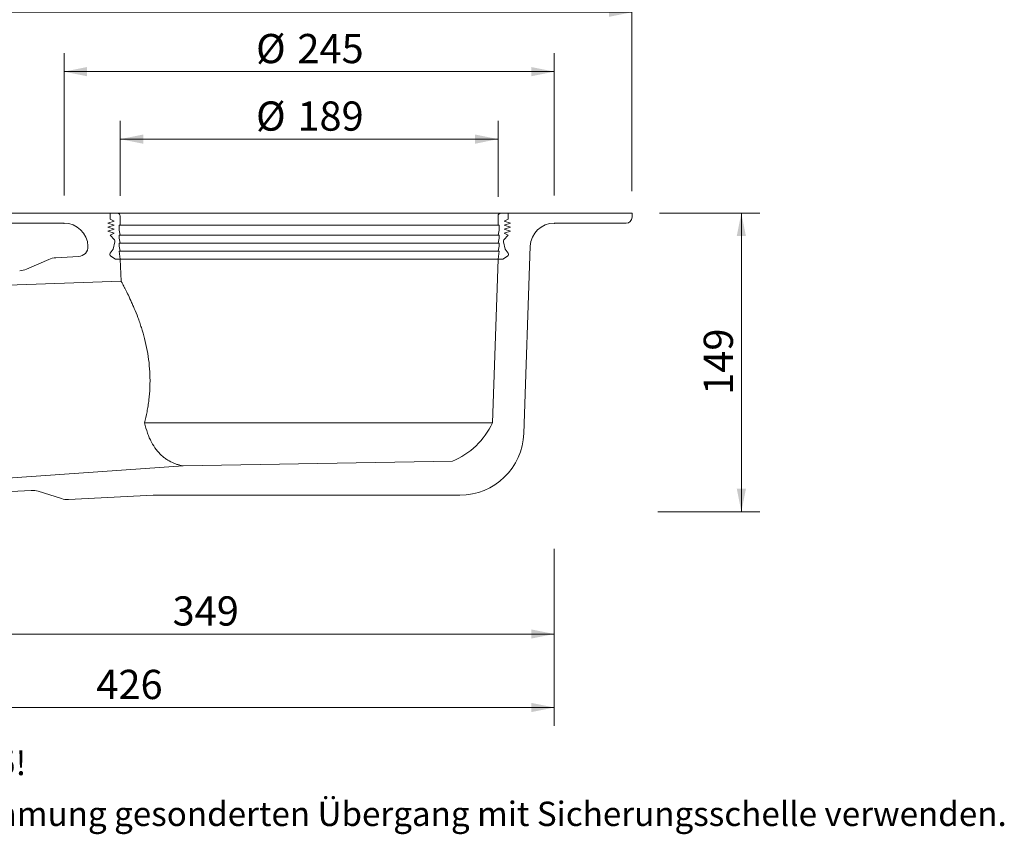
# Model space of a CAD drawing. Units: millimetres. Extents: x 51 to 826, y 2 to 647.
# Drawn here: x 334 to 826, y 2 to 409 of the extents above; entities that cross this region are included whole.
import ezdxf

# ---------------------------------------------------------------- set-up
doc = ezdxf.new("R2010")
doc.units = ezdxf.units.MM
doc.header["$LTSCALE"] = 9.2
doc.header["$PDSIZE"] = -1
doc.styles.add('SLDTEXTSTYLE0', font='TXT', dxfattribs={"width": 0.605})
doc.dimstyles.new('SLDDIMSTYLE0', dxfattribs={"dimtxt": 14.177119, "dimasz": 11.5, "dimexe": 0, "dimexo": 0.0625, "dimgap": 3.54428, "dimtad": 1, "dimdec": 0, "dimrnd": 1e-09, "dimzin": 12, "dimdsep": 46, "dimtxsty": 'SLDTEXTSTYLE0', "dimsah": 1, "dimcen": 0.09, "dimadec": 0, "dimazin": 3, "dimtfac": 1, "dimtdec": 0, "dimtofl": 0, "dimtmove": 0, "dimatfit": 3, "dimfxl": 0, "dimfrac": 2, "dimtolj": 1, "dimtzin": 12, "dimarcsym": 0})
doc.dimstyles.new('SLDDIMSTYLE1', dxfattribs={"dimtxt": 14.177119, "dimasz": 11.5, "dimexe": 0, "dimexo": 0.0625, "dimgap": 3.54428, "dimtad": 1, "dimdec": 4, "dimlfac": 9.2, "dimzin": 12, "dimdsep": 46, "dimtxsty": 'SLDTEXTSTYLE0', "dimsah": 1, "dimcen": 0.09, "dimazin": 3, "dimtfac": 1, "dimtofl": 0, "dimtmove": 0, "dimatfit": 3, "dimfxl": 0, "dimfrac": 2, "dimtolj": 1, "dimtzin": 12, "dimarcsym": 0})

# ---------------------------------------------------------------- blocks, each defined once
blk = doc.blocks.new('SW_NOTE_0')
at = {"color": 0, "linetype": 'Continuous', "lineweight": 18, "char_height": 12.1708, "attachment_point": 1, "style": 'SLDTEXTSTYLE0'}
for s, insert in [('Mit Übergang von DN 100 auf DN 125!', (0, 15.69)), ('Bei Verzug innerhalb der Wärmedämmung gesonderten Übergang mit Sicherungsschelle verwenden.', (0, -9.74))]:
    blk.add_mtext(s, dxfattribs=dict(at, insert=insert))
blk = doc.blocks.new('_D')
at = {"color": 7, "linetype": 'Continuous', "lineweight": 18}
for p, q in [((175.44, 144.02), (175.44, 55.84)), ((601.15, 144.37), (601.15, 55.84)), ((601.15, 65.04), (175.44, 65.04))]:
    blk.add_line(p, q, dxfattribs=at)
for points in [[(175.44, 65.04), (186.94, 62.74), (186.94, 67.34)], [(601.15, 65.04), (589.65, 67.34), (589.65, 62.74)]]:
    blk.add_solid(points, dxfattribs=at)
at = {"color": 7, "linetype": 'Continuous', "lineweight": 18, "insert": (372.07, 83.87), "char_height": 14.605, "attachment_point": 1, "style": 'SLDTEXTSTYLE0'}
blk.add_mtext('426', dxfattribs=at)
blk = doc.blocks.new('_D_1')
at = {"color": 7, "linetype": 'Continuous', "lineweight": 18}
for p, q in [((355.91, 321.01), (355.91, 392.18)), ((601.15, 321.01), (601.15, 392.18)), ((355.91, 382.98), (601.15, 382.98))]:
    blk.add_line(p, q, dxfattribs=at)
for points in [[(355.91, 382.98), (367.41, 380.68), (367.41, 385.28)], [(601.15, 382.98), (589.65, 385.28), (589.65, 380.68)]]:
    blk.add_solid(points, dxfattribs=at)
at = {"color": 7, "linetype": 'Continuous', "lineweight": 18, "char_height": 14.605, "attachment_point": 1, "style": 'SLDTEXTSTYLE0'}
for s, insert in [('%%c', (451.96, 401.81)), ('245', (472.65, 401.81))]:
    blk.add_mtext(s, dxfattribs=dict(at, insert=insert))
blk = doc.blocks.new('_D_4')
at = {"color": 7, "linetype": 'Continuous', "lineweight": 18}
for p, q in [((251.72, 144.38), (251.72, 92.58)), ((601.15, 144.37), (601.15, 92.58)), ((601.15, 101.78), (251.72, 101.78))]:
    blk.add_line(p, q, dxfattribs=at)
for points in [[(251.72, 101.78), (263.22, 99.48), (263.22, 104.08)], [(601.15, 101.78), (589.65, 104.08), (589.65, 99.48)]]:
    blk.add_solid(points, dxfattribs=at)
at = {"color": 7, "linetype": 'Continuous', "lineweight": 18, "insert": (410.21, 120.6), "char_height": 14.605, "attachment_point": 1, "style": 'SLDTEXTSTYLE0'}
blk.add_mtext('349', dxfattribs=at)
blk = doc.blocks.new('_D_5')
at = {"color": 7, "linetype": 'Continuous', "lineweight": 18}
for p, q in [((384.03, 320.84), (384.03, 358.43)), ((573.03, 320.34), (573.03, 358.43)), ((384.03, 349.23), (573.03, 349.23))]:
    blk.add_line(p, q, dxfattribs=at)
for points in [[(384.03, 349.23), (395.53, 346.93), (395.53, 351.53)], [(573.03, 349.23), (561.53, 351.53), (561.53, 346.93)]]:
    blk.add_solid(points, dxfattribs=at)
at = {"color": 7, "linetype": 'Continuous', "lineweight": 18, "char_height": 14.605, "attachment_point": 1, "style": 'SLDTEXTSTYLE0'}
for s, insert in [('%%c', (451.96, 368.06)), ('189', (472.65, 368.06))]:
    blk.add_mtext(s, dxfattribs=dict(at, insert=insert))
blk = doc.blocks.new('_D_9')
at = {"color": 7, "linetype": 'Continuous', "lineweight": 18}
for p, q in [((317.03, 323.87), (317.03, 421.89)), ((640.03, 323.16), (640.03, 421.89)), ((640.03, 412.69), (317.03, 412.69))]:
    blk.add_line(p, q, dxfattribs=at)
for points in [[(317.03, 412.69), (328.53, 410.39), (328.53, 414.99)], [(640.03, 412.69), (628.53, 414.99), (628.53, 410.39)]]:
    blk.add_solid(points, dxfattribs=at)
at = {"color": 7, "linetype": 'Continuous', "lineweight": 18, "char_height": 14.605, "attachment_point": 1, "style": 'SLDTEXTSTYLE0'}
for s, insert in [('%%c', (451.96, 431.52)), ('323', (472.65, 431.52))]:
    blk.add_mtext(s, dxfattribs=dict(at, insert=insert))
blk = doc.blocks.new('_D_10')
at = {"color": 7, "linetype": 'Continuous', "lineweight": 18}
for p, q in [((653.83, 312.21), (703.93, 312.21)), ((694.73, 162.95), (694.73, 312.21)), ((653, 162.95), (703.93, 162.95))]:
    blk.add_line(p, q, dxfattribs=at)
for points in [[(694.73, 312.21), (692.43, 300.71), (697.03, 300.71)], [(694.73, 162.95), (697.03, 174.45), (692.43, 174.45)]]:
    blk.add_solid(points, dxfattribs=at)
at = {"color": 7, "linetype": 'Continuous', "lineweight": 18, "insert": (675.9, 221.35), "char_height": 14.605, "attachment_point": 1, "rotation": 90, "style": 'SLDTEXTSTYLE0'}
blk.add_mtext('149', dxfattribs=at)
blk = doc.blocks.new('_D_11')
at = {"color": 7, "linetype": 'Continuous', "lineweight": 18}
for p, q in [((165.2, 307.21), (109.98, 307.21)), ((164.06, 274.54), (110.91, 271.75))]:
    blk.add_line(p, q, dxfattribs=at)
for start, end in [(176.92376, 180), (180, 183), (183, 184.57768)]:
    blk.add_arc((787.36, 307.21), 668.19, start, end, dxfattribs=at)
for points in [[(119.18, 307.21), (121.58, 318.69), (116.98, 318.73)], [(120.09, 272.24), (118.5, 260.62), (123.09, 260.9)]]:
    blk.add_solid(points, dxfattribs=at)
at = {"color": 7, "linetype": 'Continuous', "lineweight": 18, "insert": (100.52, 325.22), "char_height": 14.605, "attachment_point": 1, "rotation": 87.7215, "style": 'SLDTEXTSTYLE0'}
blk.add_mtext('3°', dxfattribs=at)

msp = doc.modelspace()

# ---------------------------------------------------------------- linework, layer by layer
at = {"color": 7, "linetype": 'Continuous', "lineweight": 18}
for p, q in [((317.033105, 312.205859), (379.033105, 312.205859)), ((379.033105, 309.205859), (379.033105, 312.205859)), ((379.033105, 312.205859), (382.533105, 312.205859)), ((574.533105, 312.205859), (382.533105, 312.205859)), ((384.033105, 310.705859), (384.033105, 306.205859)), ((573.033105, 306.205859), (573.033105, 310.705859)), ((574.533105, 312.205859), (578.033105, 312.205859)), ((578.033105, 312.205859), (578.033105, 309.205859)), ((578.033105, 312.205859), (640.033105, 312.205859)), ((640.033105, 312.205859), (640.033105, 310.205859)), ((355.911275, 307.205859), (320.033105, 307.205859)), ((377.833105, 307.205859), (381.033105, 308.205859)), ((381.033105, 306.205859), (377.833105, 307.205859)), ((377.833105, 305.205859), (381.033105, 306.205859)), ((381.033105, 308.205859), (379.033105, 309.205859)), ((383.533105, 306.205859), (383.533105, 303.705859)), ((384.033105, 306.205859), (383.533105, 306.205859)), ((573.533105, 306.205859), (573.033105, 306.205859)), ((573.533105, 303.705859), (573.533105, 306.205859)), ((578.033105, 309.205859), (576.033105, 308.205859)), ((576.033105, 308.205859), (579.233105, 307.205859)), ((579.233105, 307.205859), (576.033105, 306.205859)), ((576.033105, 306.205859), (579.233105, 305.205859)), ((637.033105, 307.205859), (601.154935, 307.205859)), ((381.033105, 304.205859), (377.833105, 305.205859)), ((377.833105, 303.205859), (381.033105, 304.205859)), ((381.033105, 302.205859), (377.833105, 303.205859)), ((379.033105, 301.205859), (381.033105, 302.205859)), ((381.125761, 298.81165), (379.033105, 301.205859)), ((383.533105, 303.705859), (384.033105, 301.205859)), ((383.533105, 301.205859), (383.533105, 299.705859)), ((384.033105, 301.205859), (383.533105, 301.205859)), ((573.033105, 301.205859), (573.533105, 303.705859)), ((573.533105, 301.205859), (573.033105, 301.205859)), ((573.533105, 299.705859), (573.533105, 301.205859)), ((578.033105, 301.205859), (575.940449, 298.81165)), ((579.233105, 305.205859), (576.033105, 304.205859)), ((576.033105, 304.205859), (579.233105, 303.205859)), ((579.233105, 303.205859), (576.033105, 302.205859)), ((576.033105, 302.205859), (578.033105, 301.205859)), ((380.416425, 294.205859), (381.342957, 297.910952)), ((383.533105, 299.705859), (384.033105, 297.205859)), ((383.533105, 297.205859), (383.533105, 295.705859)), ((384.033105, 297.205859), (383.533105, 297.205859)), ((383.533105, 295.705859), (384.033105, 293.205859)), ((573.033105, 297.205859), (573.533105, 299.705859)), ((573.533105, 297.205859), (573.033105, 297.205859)), ((573.033105, 293.205859), (573.533105, 295.705859)), ((573.533105, 295.705859), (573.533105, 297.205859)), ((575.723253, 297.910952), (576.649785, 294.205859)), ((589.162245, 295.624653), (585.89591, 202.089075)), ((379.037796, 292.13791), (380.416425, 294.205859)), ((381.633105, 289.205859), (379.315148, 290.75116)), ((383.533105, 293.205859), (384.033105, 289.205859)), ((384.033105, 293.205859), (383.533105, 293.205859)), ((573.033105, 289.205859), (573.533105, 293.205859)), ((573.533105, 293.205859), (573.033105, 293.205859)), ((577.751062, 290.75116), (575.433105, 289.205859)), ((576.649785, 294.205859), (578.028414, 292.13791)), ((348.341292, 289.075145), (337.193088, 284.243385)), ((363.167766, 290.482188), (351.794611, 289.886146)), ((384.033105, 289.205859), (381.633105, 289.205859)), ((381.633105, 289.205859), (384.036283, 289.205859)), ((384.418374, 278.264182), (384.036283, 289.205859)), ((384.036283, 289.205859), (573.029927, 289.205859)), ((573.029927, 289.205859), (570.172974, 207.393429)), ((573.029927, 289.205859), (575.433105, 289.205859)), ((575.433105, 289.205859), (573.033105, 289.205859)), ((251.942475, 273.638021), (384.418374, 278.264182)), ((415.550965, 185.852008), (550.161608, 188.201646)), ((415.550965, 185.852008), (257.123735, 174.773697)), ((415.512836, 185.851343), (415.550965, 185.852008)), ((262.40473, 169.542915), (339.496724, 173.583135)), ((343.015898, 173.137547), (354.608088, 169.49756)), ((358.127262, 169.051972), (400.530751, 171.274245)), ((553.915404, 171.205859), (403.150806, 171.205859))]:
    msp.add_line(p, q, dxfattribs=at)
at = {"color": 9, "linetype": 'Continuous', "lineweight": 18}
for p, q in [((573.033105, 306.205859), (384.033105, 306.205859)), ((573.033105, 301.205859), (384.033105, 301.205859)), ((573.033105, 297.205859), (384.033105, 297.205859)), ((573.033105, 293.205859), (384.033105, 293.205859)), ((570.172974, 207.393429), (396.249636, 207.393429))]:
    msp.add_line(p, q, dxfattribs=at)
at = {"color": 7, "linetype": 'Continuous', "lineweight": 18}
for centre, radius, start, end in [((382.533105, 310.705859), 1.5, 0, 90), ((574.533105, 310.705859), 1.5, 90, 180), ((355.911275, 295.205859), 12, 2.20623592, 90), ((601.154935, 295.205859), 12, 90, 178), ((637.033105, 310.205859), 3, 270, 0), ((362.906087, 295.475335), 5, 273, 2.20623592), ((380.37283, 298.153551), 1, 345.96, 41.15505118), ((576.69338, 298.153551), 1, 138.84494882, 194.04), ((379.869847, 291.583211), 1, 146.31, 236.31), ((577.196363, 291.583211), 1, 303.69, 33.69), ((352.31797, 279.89985), 10, 93, 113.43246541), ((333.21641, 293.418679), 10, 273, 293.43246541), ((536.049713, 222.945054), 37.5, 292.10574679, 335.49894421), ((553.915404, 203.205859), 32, 270, 358), ((340.020084, 163.59684), 10, 72.56753459, 93), ((357.603902, 179.038267), 10, 252.56753459, 273), ((400.792431, 166.281097), 5, 86.34549634, 93), ((403.150806, 203.205859), 32, 266.34549634, 270)]:
    msp.add_arc(centre, radius, start, end, dxfattribs=at)
at = {"color": 9, "linetype": 'Continuous', "lineweight": 18}
for points, knots in [([(396.249636, 207.393429), (396.68789, 209.160066), (397.094052, 210.999839), (397.54212, 213.399612), (397.628829, 213.885219), (397.794454, 214.859116), (397.873533, 215.348227), (398.099094, 216.822039), (398.2339, 217.813211), (398.587845, 220.812802), (398.756506, 222.847186), (398.893561, 225.953354), (398.919924, 226.997868), (398.928608, 228.578908), (398.926337, 229.109519), (398.911305, 230.16921), (398.898581, 230.697643), (398.809294, 233.33286), (398.655642, 235.41884), (398.194662, 239.54825), (397.887303, 241.591894), (397.131914, 245.636298), (396.69328, 247.588517), (395.723975, 251.366563), (395.19324, 253.192348), (394.348061, 255.84076), (394.057666, 256.709597), (393.471498, 258.395608), (393.17486, 259.215622), (392.279478, 261.609513), (391.675314, 263.117579), (390.777355, 265.252469), (390.4794, 265.942811), (389.889346, 267.280626), (389.597338, 267.927779), (388.746761, 269.778305), (388.209406, 270.900866), (387.214015, 272.928689), (386.755881, 273.833969), (386.245989, 274.824247), (386.147157, 275.015201), (385.956156, 275.382617), (385.863985, 275.55908), (385.600245, 276.06204), (385.440597, 276.363784), (385.011619, 277.170053), (384.792175, 277.576074), (384.569709, 277.986376), (384.513355, 278.089909), (384.456596, 278.194101), (384.442307, 278.220306), (384.42319, 278.255358), (384.418374, 278.264182), (384.418374, 278.264182)], [0, 0, 0, 0, 0.0625, 0.0625, 0.078125, 0.078125, 0.09375, 0.09375, 0.125, 0.125, 0.1875, 0.1875, 0.21875, 0.21875, 0.234375, 0.234375, 0.25, 0.25, 0.3125, 0.3125, 0.375, 0.375, 0.4375, 0.4375, 0.5, 0.5, 0.53125, 0.53125, 0.5625, 0.5625, 0.625, 0.625, 0.65625, 0.65625, 0.6875, 0.6875, 0.75, 0.75, 0.8125, 0.8125, 0.828125, 0.828125, 0.84375, 0.84375, 0.875, 0.875, 0.9375, 0.9375, 0.96875, 0.96875, 0.984375, 0.984375, 1, 1, 1, 1]), ([(415.512836, 185.851343), (415.502685, 185.853123), (415.483052, 185.856566), (415.425268, 185.86684), (415.38692, 185.873709), (415.247483, 185.899173), (415.122193, 185.922586), (414.673947, 186.011546), (414.280449, 186.095742), (413.620625, 186.260672), (413.388944, 186.322067), (412.912963, 186.457011), (412.668175, 186.530673), (411.921154, 186.770537), (411.406717, 186.955605), (409.850452, 187.589381), (408.797321, 188.116429), (407.252072, 189.079939), (406.74202, 189.429986), (405.736438, 190.191434), (405.240298, 190.603355), (403.781983, 191.934534), (402.864721, 192.935139), (401.152152, 195.174665), (400.356521, 196.413397), (399.446234, 198.12607), (399.268405, 198.476858), (398.921496, 199.195511), (398.75233, 199.563654), (398.262151, 200.68577), (397.957103, 201.460035), (397.108398, 203.862749), (396.630632, 205.570607), (396.249636, 207.393429)], [0, 0, 0, 0, 0.015625, 0.015625, 0.03125, 0.03125, 0.0625, 0.0625, 0.125, 0.125, 0.15625, 0.15625, 0.1875, 0.1875, 0.25, 0.25, 0.375, 0.375, 0.4375, 0.4375, 0.5, 0.5, 0.625, 0.625, 0.75, 0.75, 0.78125, 0.78125, 0.8125, 0.8125, 0.875, 0.875, 1, 1, 1, 1])]:
    msp.add_open_spline(points, degree=3, knots=knots, dxfattribs=at)
at = {"color": 7, "linetype": 'Continuous', "lineweight": 18}
for p in [(355.911275, 307.205859), (601.154935, 307.205859)]:
    msp.add_point(p, dxfattribs=at)

# ---------------------------------------------------------------- block references
msp.add_blockref('SW_NOTE_0', (49.46176, 27.692482), dxfattribs=at)

# ---------------------------------------------------------------- dimensions: what is measured, and where the dimension line sits
for base, p1, p2, picture, middle in [((317.033105, 412.694642), (640.033105, 312.205859), (317.033105, 312.205859), '_D_9', (478.533105, 412.694642)), ((573.033105, 349.231396), (384.033105, 310.705859), (573.033105, 310.705859), '_D_5', (478.533105, 349.231396))]:
    dim = msp.add_linear_dim(base=base, p1=p1, p2=p2, angle=0, text='%%c<>', dimstyle='SLDDIMSTYLE0', dxfattribs=at)
    dim.commit()
    dim.dimension.update_dxf_attribs({"geometry": picture, "text_midpoint": middle, "dimtype": 160})
dim = msp.add_linear_dim(base=(601.154935, 382.982001), p1=(355.911275, 307.205859), p2=(601.154935, 307.205859), text='%%c<>', dimstyle='SLDDIMSTYLE0', dxfattribs=at)
dim.commit()
dim.dimension.update_dxf_attribs({"geometry": '_D_1', "text_midpoint": (478.533105, 382.982001), "dimtype": 160})
dim = msp.add_angular_dim_2l(base=(119.405877, 289.714742), line1=((256.647775, 279.392164), (333.739769, 283.432384)), line2=((320.033105, 307.205859), (355.911275, 307.205859)), dimstyle='SLDDIMSTYLE1', dxfattribs=at)
dim.commit()
dim.dimension.update_dxf_attribs({"geometry": '_D_11', "text_midpoint": (119.705187, 333.770928), "dimtype": 162})
dim = msp.add_linear_dim(base=(694.730844, 312.205859), p1=(302.700563, 162.945535), p2=(640.033105, 312.205859), angle=90, dimstyle='SLDDIMSTYLE0', dxfattribs=at)
dim.commit()
dim.dimension.update_dxf_attribs({"geometry": '_D_10', "text_midpoint": (694.730844, 237.575697), "dimtype": 160})
for base, p2, picture, middle in [((175.439349, 65.039008), (175.439349, 288.891047), '_D', (388.297142, 65.039008)), ((251.724744, 101.775315), (251.724744, 277.792574), '_D_4', (426.439839, 101.775315))]:
    dim = msp.add_linear_dim(base=base, p1=(601.154935, 307.205859), p2=p2, dimstyle='SLDDIMSTYLE0', dxfattribs=at)
    dim.commit()
    dim.dimension.update_dxf_attribs({"geometry": picture, "text_midpoint": middle, "dimtype": 160})

doc.saveas('drawing.dxf')
